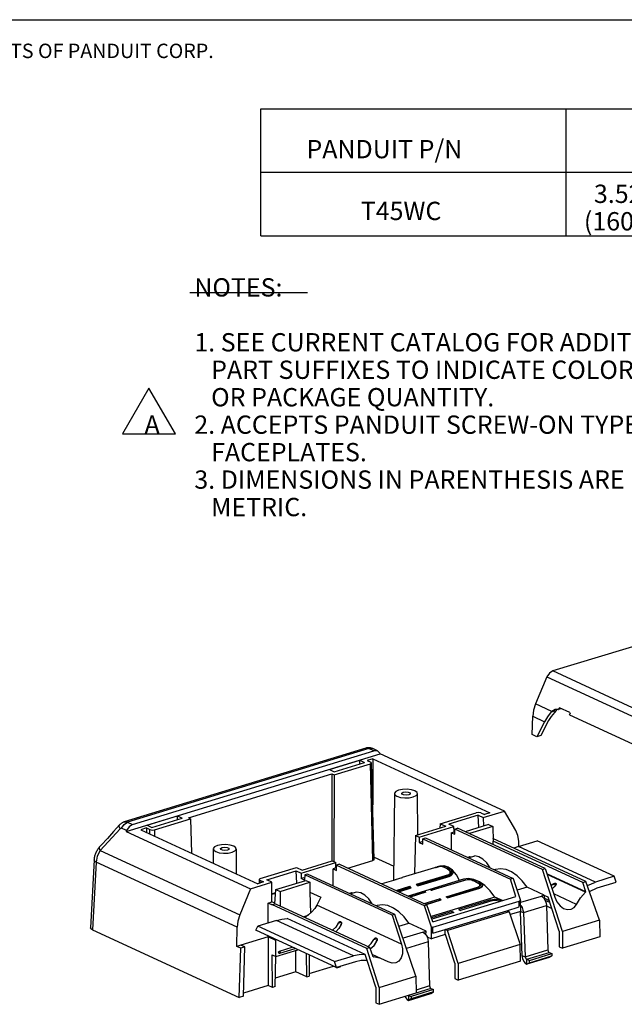
# Model space of a CAD drawing. Extents: x 0 to 11, y 0 to 8.5.
# Drawn here: x 6 to 9, y 3.4 to 8.2 of the extents above; entities that cross this region are included whole.
import ezdxf

# ---------------------------------------------------------------- set-up
doc = ezdxf.new("R2010")
doc.units = 0
doc.header["$MEASUREMENT"] = 0
doc.layers.add('TFR-ISO', color=7, linetype='Continuous')
doc.styles.add('blockfont', font='simplex.shx')

msp = doc.modelspace()

# ---------------------------------------------------------------- linework, layer by layer
at = {"layer": 'TFR-ISO', "color": 7, "linetype": 'Continuous'}
msp.add_line((0.275827, 8.21693), (10.724173, 8.21693), dxfattribs=at)
at = {"layer": 'TFR-ISO', "color": 2, "linetype": 'Continuous'}
for p, q in [((7.181465, 7.77851), (10.271465, 7.77851)), ((7.181465, 7.15401), (7.181465, 7.77851)), ((8.681465, 7.15401), (8.681465, 7.77851)), ((7.181465, 7.46651), (10.271465, 7.46651)), ((7.181465, 7.15401), (10.271465, 7.15401)), ((6.831595, 6.875971), (7.41097, 6.875971))]:
    msp.add_line(p, q, dxfattribs=at)
at = {"layer": 'TFR-ISO', "color": 30, "linetype": 'Continuous'}
for p, q in [((6.631203, 6.405826), (6.501299, 6.180826)), ((6.761106, 6.180826), (6.631203, 6.405826)), ((6.501299, 6.180826), (6.761106, 6.180826)), ((9.802324, 5.377355), (8.615952, 5.014881)), ((8.598986, 5.004265), (8.586566, 4.985628)), ((8.615952, 5.014881), (8.598986, 5.004265)), ((9.053315, 4.813129), (8.615952, 5.014881)), ((8.586566, 4.985628), (8.530687, 4.852898)), ((8.586566, 4.985628), (9.023929, 4.783875)), ((8.530687, 4.852898), (8.520993, 4.822642)), ((8.610669, 4.816003), (8.530687, 4.852898)), ((8.520993, 4.822642), (8.517112, 4.79217)), ((8.608198, 4.813406), (8.589189, 4.789394)), ((8.623415, 4.811479), (8.607074, 4.791234)), ((8.608198, 4.813406), (8.631667, 4.820577)), ((8.610669, 4.816003), (8.608198, 4.813406)), ((8.626786, 4.826218), (8.610669, 4.816003)), ((8.631667, 4.820577), (8.623415, 4.811479)), ((8.64187, 4.82563), (8.626786, 4.826218)), ((8.631667, 4.820577), (8.638326, 4.826844)), ((8.64187, 4.82563), (8.642874, 4.825167)), ((8.645225, 4.830751), (8.642874, 4.825167)), ((8.657368, 4.829596), (8.642874, 4.825167)), ((8.645225, 4.830751), (8.649001, 4.833455)), ((8.651022, 4.832523), (8.645225, 4.830751)), ((8.699814, 4.810015), (8.649001, 4.833455)), ((8.698105, 4.799689), (8.700456, 4.805274)), ((8.698105, 4.799689), (9.007131, 4.657138)), ((8.699814, 4.810015), (8.700456, 4.805274)), ((8.514503, 4.702143), (8.517112, 4.79217)), ((8.517112, 4.79217), (8.574743, 4.765585)), ((8.574743, 4.765585), (8.537051, 4.691742)), ((8.594757, 4.771106), (8.557423, 4.697966)), ((8.589189, 4.789394), (8.574743, 4.765585)), ((8.607074, 4.791234), (8.594757, 4.771106)), ((8.537051, 4.691742), (8.514503, 4.702143)), ((8.557423, 4.697966), (8.537051, 4.691742))]:
    msp.add_line(p, q, dxfattribs=at)
at = {"layer": 'TFR-ISO', "color": 4, "linetype": 'Continuous'}
for p, q in [((7.697354, 4.635483), (6.510092, 4.272737)), ((6.518993, 4.226132), (7.768057, 4.607761)), ((7.71225, 4.633798), (6.525877, 4.271324)), ((6.550195, 4.260106), (7.736567, 4.622581)), ((7.71225, 4.633798), (7.697354, 4.635482)), ((7.697684, 4.635564), (7.697363, 4.635447)), ((7.698006, 4.635676), (7.697684, 4.635564)), ((7.700639, 4.636392), (7.698006, 4.635676)), ((7.703332, 4.636872), (7.700639, 4.636392)), ((7.706031, 4.637215), (7.703332, 4.636872)), ((7.708739, 4.637415), (7.706031, 4.637215)), ((7.711441, 4.637447), (7.708739, 4.637415)), ((7.714141, 4.637314), (7.711441, 4.637447)), ((7.71225, 4.633798), (7.721798, 4.635077)), ((7.736567, 4.622581), (7.71225, 4.633798)), ((7.716813, 4.637028), (7.714141, 4.637314)), ((7.719462, 4.636589), (7.716813, 4.637028)), ((7.722061, 4.636004), (7.719462, 4.636589)), ((7.721798, 4.635077), (7.730576, 4.632975)), ((7.724619, 4.635278), (7.722061, 4.636004)), ((7.729953, 4.633258), (7.724619, 4.635278)), ((7.75493, 4.62174), (7.730576, 4.632975)), ((7.753565, 4.622317), (7.736567, 4.622581)), ((7.766074, 4.611228), (7.753565, 4.622317)), ((7.768057, 4.607761), (7.766074, 4.611228)), ((8.378698, 4.326077), (7.768057, 4.607761)), ((7.517749, 4.530268), (7.667504, 4.576023)), ((7.540946, 4.519567), (7.690701, 4.565322)), ((7.54158, 4.503836), (7.719389, 4.558162)), ((7.66748, 4.558227), (7.667504, 4.576023)), ((7.667504, 4.576023), (7.690701, 4.565322)), ((7.731269, 4.582968), (7.703987, 4.574633)), ((7.703987, 4.574633), (7.721663, 4.566479)), ((7.719389, 4.558162), (7.725114, 4.562144)), ((7.73198, 4.082432), (7.719389, 4.558162)), ((7.725114, 4.562144), (7.721663, 4.566479)), ((7.737787, 4.087076), (7.725196, 4.562806)), ((7.731269, 4.582968), (7.730659, 4.356399)), ((7.731269, 4.582968), (8.306561, 4.317589)), ((6.825005, 4.29337), (7.530533, 4.508931)), ((7.517749, 4.530268), (7.540946, 4.519567)), ((7.530533, 4.508931), (7.529379, 4.080136)), ((7.530533, 4.508931), (7.54158, 4.503836)), ((7.54158, 4.503836), (7.540429, 4.076578)), ((7.837168, 4.412202), (7.833152, 3.985652)), ((7.843994, 4.422269), (7.837465, 4.414306)), ((7.837465, 4.414306), (7.83955, 4.406012)), ((7.83955, 4.406012), (7.84993, 4.398649)), ((7.858142, 4.428687), (7.843994, 4.422269)), ((7.877756, 4.432584), (7.858142, 4.428687)), ((7.873407, 4.414182), (7.880566, 4.418343)), ((7.87413, 4.409235), (7.873407, 4.414182)), ((7.882459, 4.405394), (7.87413, 4.409235)), ((7.899849, 4.433367), (7.877756, 4.432584)), ((7.880566, 4.418343), (7.892873, 4.420129)), ((7.895212, 4.404123), (7.882459, 4.405394)), ((7.892873, 4.420129), (7.905627, 4.418859)), ((7.907519, 4.40591), (7.895212, 4.404123)), ((7.921059, 4.430916), (7.899849, 4.433367)), ((7.905627, 4.418859), (7.913956, 4.415017)), ((7.914679, 4.410071), (7.907519, 4.40591)), ((7.913956, 4.415017), (7.914679, 4.410071)), ((7.938155, 4.425604), (7.921059, 4.430916)), ((7.948536, 4.418241), (7.938155, 4.425604)), ((7.944092, 4.401984), (7.950621, 4.409946)), ((7.950621, 4.409946), (7.948536, 4.418241)), ((7.952826, 4.209505), (7.950918, 4.412202)), ((7.84993, 4.398649), (7.867027, 4.393337)), ((7.867027, 4.393337), (7.888236, 4.390886)), ((7.888236, 4.390886), (7.910329, 4.391668)), ((7.910329, 4.391668), (7.929944, 4.395566)), ((7.929944, 4.395566), (7.944092, 4.401984)), ((8.061641, 4.263935), (8.23945, 4.318261)), ((8.250998, 4.319557), (8.23945, 4.318261)), ((8.261604, 4.317408), (8.250998, 4.319557)), ((8.261604, 4.317408), (8.27928, 4.309254)), ((8.274113, 4.294122), (8.378698, 4.326077)), ((8.306561, 4.317589), (8.27928, 4.309254)), ((8.433944, 4.230336), (8.378698, 4.326077)), ((6.490825, 4.261789), (6.488726, 4.25981)), ((6.493021, 4.26365), (6.490825, 4.261789)), ((6.495313, 4.265391), (6.493021, 4.26365)), ((6.497663, 4.266983), (6.495313, 4.265391)), ((6.496491, 4.24207), (6.508911, 4.260707)), ((6.500096, 4.268444), (6.497663, 4.266983)), ((6.502588, 4.269761), (6.500096, 4.268444)), ((6.505148, 4.270934), (6.502588, 4.269761)), ((6.507556, 4.271876), (6.505148, 4.270934)), ((6.510017, 4.272689), (6.507556, 4.271876)), ((6.508911, 4.260707), (6.525877, 4.271324)), ((6.510054, 4.272725), (6.525877, 4.271324)), ((6.525877, 4.271324), (6.550195, 4.260106)), ((6.550195, 4.260106), (6.53326, 4.249475)), ((6.622197, 4.256648), (6.771952, 4.302403)), ((6.645394, 4.245947), (6.79515, 4.291702)), ((6.658242, 4.233948), (6.836051, 4.288274)), ((6.771928, 4.284607), (6.771952, 4.302403)), ((6.771952, 4.302403), (6.79515, 4.291702)), ((6.825005, 4.29337), (6.836051, 4.288274)), ((6.836051, 4.288274), (6.840516, 4.119576)), ((8.061641, 4.263935), (8.061074, 4.242578)), ((8.061641, 4.263935), (8.089256, 4.251196)), ((8.24959, 4.305435), (8.105249, 4.261334)), ((8.129772, 4.250021), (8.105249, 4.261334)), ((8.24959, 4.305435), (8.274113, 4.294122)), ((8.252638, 4.245403), (8.24959, 4.305435)), ((8.274113, 4.294122), (8.274304, 4.252023)), ((6.489749, 4.239623), (6.391948, 4.131789)), ((6.457708, 4.22572), (6.426934, 4.191789)), ((6.486729, 4.257718), (6.457708, 4.22572)), ((6.485333, 4.250583), (6.486729, 4.257718)), ((6.489749, 4.239623), (6.485333, 4.250583)), ((6.488726, 4.25981), (6.486729, 4.257718)), ((6.496491, 4.24207), (6.489749, 4.239623)), ((6.520928, 4.230797), (6.496491, 4.24207)), ((6.520928, 4.230797), (6.518993, 4.226132)), ((6.518993, 4.226132), (7.129635, 3.944448)), ((6.53326, 4.249475), (6.520928, 4.230797)), ((6.618412, 4.242955), (6.59113, 4.23462)), ((6.59113, 4.23462), (7.166423, 3.969241)), ((6.618412, 4.242955), (6.618356, 4.222054)), ((6.618412, 4.242955), (6.636087, 4.234801)), ((6.622197, 4.256648), (6.645394, 4.245947)), ((6.636031, 4.2139), (6.636087, 4.234801)), ((6.636087, 4.234801), (6.646694, 4.232652)), ((6.646694, 4.232652), (6.658242, 4.233948)), ((6.658242, 4.233948), (6.65816, 4.203694)), ((7.9416, 4.206082), (8.089256, 4.251196)), ((7.959274, 4.197929), (8.129772, 4.250021)), ((8.116619, 4.219814), (8.13027, 4.223985)), ((8.116619, 4.219814), (8.133985, 4.211804)), ((8.116619, 4.219814), (8.117002, 4.135406)), ((8.13027, 4.223985), (8.129772, 4.250021)), ((8.134123, 4.222208), (8.13027, 4.223985)), ((8.133985, 4.211804), (8.134328, 4.237742)), ((8.134328, 4.237742), (8.1476, 4.241797)), ((8.564533, 4.039292), (8.134328, 4.237742)), ((8.577806, 4.043347), (8.1476, 4.241797)), ((8.29968, 4.259776), (8.18475, 4.224661)), ((8.320447, 4.250196), (8.205517, 4.215082)), ((8.29968, 4.259776), (8.320447, 4.250196)), ((8.320447, 4.250196), (8.321914, 4.178952)), ((8.443963, 4.205854), (8.433944, 4.230336)), ((6.426934, 4.191789), (6.39616, 4.157857)), ((7.9416, 4.206082), (7.936592, 4.017254)), ((7.9416, 4.206082), (7.959274, 4.197929)), ((7.959274, 4.197929), (7.959204, 4.171719)), ((7.959204, 4.171719), (7.973123, 4.175972)), ((7.959204, 4.171719), (7.97657, 4.163709)), ((7.973123, 4.175972), (7.976787, 4.174282)), ((7.97657, 4.163709), (7.977103, 4.189705)), ((7.977103, 4.189705), (7.990454, 4.193784)), ((7.977103, 4.189705), (8.407308, 3.991254)), ((7.990454, 4.193784), (8.420659, 3.995333)), ((8.778543, 3.980127), (8.321671, 4.190879)), ((8.32189, 4.161398), (8.321914, 4.178952)), ((8.763136, 3.975419), (8.321914, 4.178952)), ((8.448193, 4.177594), (8.443963, 4.205854)), ((8.446791, 4.151644), (8.539043, 4.17983)), ((8.449233, 4.152389), (8.448193, 4.177594)), ((8.91706, 4.005454), (8.539043, 4.17983)), ((6.368344, 4.11748), (6.366758, 4.113306)), ((6.370111, 4.12158), (6.368344, 4.11748)), ((6.372092, 4.125674), (6.370111, 4.12158)), ((6.374248, 4.129678), (6.372092, 4.125674)), ((6.376625, 4.13367), (6.374248, 4.129678)), ((6.37917, 4.137558), (6.376625, 4.13367)), ((6.391948, 4.131789), (6.376993, 4.10396)), ((6.381932, 4.14141), (6.37917, 4.137558)), ((6.384851, 4.145145), (6.381932, 4.14141)), ((6.386857, 4.147541), (6.384851, 4.145145)), ((6.388928, 4.149884), (6.386857, 4.147541)), ((6.387533, 4.142749), (6.388928, 4.149884)), ((6.391948, 4.131789), (6.387533, 4.142749)), ((6.39616, 4.157857), (6.388928, 4.149884)), ((6.391948, 4.131789), (7.077043, 3.815759)), ((6.946774, 4.140158), (6.946122, 4.070862)), ((6.9536, 4.150225), (6.947071, 4.142262)), ((6.947071, 4.142262), (6.949156, 4.133968)), ((6.949156, 4.133968), (6.959536, 4.126605)), ((6.967748, 4.156643), (6.9536, 4.150225)), ((6.959536, 4.126605), (6.976633, 4.121294)), ((6.987362, 4.160541), (6.967748, 4.156643)), ((6.976633, 4.121294), (6.997842, 4.118842)), ((6.983013, 4.142138), (6.990172, 4.146299)), ((6.983736, 4.137192), (6.983013, 4.142138)), ((6.992064, 4.13335), (6.983736, 4.137192)), ((7.009456, 4.161323), (6.987362, 4.160541)), ((6.990172, 4.146299), (7.002479, 4.148086)), ((7.004818, 4.13208), (6.992064, 4.13335)), ((6.997842, 4.118842), (7.019936, 4.119625)), ((7.002479, 4.148086), (7.015233, 4.146815)), ((7.017125, 4.133866), (7.004818, 4.13208)), ((7.030665, 4.158872), (7.009456, 4.161323)), ((7.015233, 4.146815), (7.023562, 4.142973)), ((7.024285, 4.138027), (7.017125, 4.133866)), ((7.019936, 4.119625), (7.039549, 4.123522)), ((7.023562, 4.142973), (7.024285, 4.138027)), ((7.047761, 4.153561), (7.030665, 4.158872)), ((7.039549, 4.123522), (7.053698, 4.129941)), ((7.058142, 4.146197), (7.047761, 4.153561)), ((7.053698, 4.129941), (7.060226, 4.137903)), ((7.060226, 4.137903), (7.058142, 4.146197)), ((7.061678, 4.017554), (7.060524, 4.140158)), ((8.446791, 4.151644), (8.423906, 4.143718)), ((8.824806, 3.977268), (8.446791, 4.151644)), ((6.361229, 4.085726), (6.343548, 3.752814)), ((6.371006, 4.074459), (6.353354, 3.742124)), ((6.361308, 4.087036), (6.361229, 4.085726)), ((6.363594, 4.079877), (6.361229, 4.085727)), ((6.361404, 4.088345), (6.361308, 4.087036)), ((6.361814, 4.092383), (6.361404, 4.088345)), ((6.362391, 4.0964), (6.361814, 4.092383)), ((6.363195, 4.10067), (6.362391, 4.0964)), ((6.364187, 4.104899), (6.363195, 4.10067)), ((6.371006, 4.074459), (6.363594, 4.079877)), ((6.36538, 4.109131), (6.364187, 4.104899)), ((6.366758, 4.113306), (6.36538, 4.109131)), ((6.376993, 4.10396), (6.371006, 4.074459)), ((7.064139, 3.754722), (6.371006, 4.074459)), ((7.378561, 4.020503), (7.549058, 4.072595)), ((7.383728, 4.035635), (7.531384, 4.080748)), ((7.531384, 4.080748), (7.549058, 4.072595)), ((7.549746, 4.046617), (7.549058, 4.072595)), ((7.609114, 4.044892), (7.73198, 4.082432)), ((7.737787, 4.087076), (7.73198, 4.082432)), ((7.737458, 4.099545), (7.833813, 4.055097)), ((8.20623, 4.100899), (8.197556, 4.098249)), ((8.201838, 4.096274), (8.232289, 4.105578)), ((8.207753, 4.101263), (8.206318, 4.100381)), ((8.215607, 4.100073), (8.207753, 4.101263)), ((8.252349, 4.101599), (8.232289, 4.105578)), ((8.27261, 4.089942), (8.252349, 4.101599)), ((8.291775, 4.071352), (8.27261, 4.089942)), ((8.308619, 4.047018), (8.291775, 4.071352)), ((7.178303, 3.994047), (7.356112, 4.048374)), ((7.209698, 3.987715), (7.354038, 4.031815)), ((7.354038, 4.031815), (7.378561, 4.020503)), ((7.357086, 3.971784), (7.354038, 4.031815)), ((7.356112, 4.048374), (7.383728, 4.035635)), ((7.378561, 4.020503), (7.37868, 3.994351)), ((7.549746, 4.046617), (7.535827, 4.042364)), ((7.536211, 3.957956), (7.535827, 4.042364)), ((7.535827, 4.042364), (7.553193, 4.034353)), ((7.549746, 4.046617), (7.553333, 4.044962)), ((7.553193, 4.034353), (7.553536, 4.060292)), ((7.566887, 4.064371), (7.553536, 4.060292)), ((7.553536, 4.060292), (7.983741, 3.861841)), ((7.566887, 4.064371), (7.997092, 3.865921)), ((8.034534, 4.047181), (7.876149, 3.998789)), ((8.038129, 4.048263), (8.034534, 4.047181)), ((8.042044, 4.049396), (8.038129, 4.048263)), ((8.038787, 4.048453), (8.041999, 4.049489)), ((8.041999, 4.049489), (8.047167, 4.051118)), ((8.046288, 4.050549), (8.042044, 4.049396)), ((8.050873, 4.051672), (8.046288, 4.050549)), ((8.047167, 4.051118), (8.052589, 4.052732)), ((8.061114, 4.055381), (8.047923, 4.051351)), ((8.059228, 4.053199), (8.050873, 4.051672)), ((8.052589, 4.052732), (8.058027, 4.054188)), ((8.058027, 4.054188), (8.063718, 4.055453)), ((8.065776, 4.053431), (8.059228, 4.053199)), ((8.081093, 4.056899), (8.061114, 4.055381)), ((8.063718, 4.055453), (8.069167, 4.056304)), ((8.07586, 4.051653), (8.065776, 4.053431)), ((8.069167, 4.056304), (8.07334, 4.05661)), ((8.072862, 4.052386), (8.083173, 4.055536)), ((8.07334, 4.05661), (8.077097, 4.056494)), ((8.086112, 4.047888), (8.07586, 4.051653)), ((8.077097, 4.056494), (8.077097, 4.05368)), ((8.086691, 4.054662), (8.077097, 4.056494)), ((8.102153, 4.049891), (8.081093, 4.056899)), ((8.083173, 4.055536), (8.089664, 4.053739)), ((8.096364, 4.042195), (8.086112, 4.047888)), ((8.096428, 4.05104), (8.086691, 4.054662)), ((8.089664, 4.053739), (8.096244, 4.051124)), ((8.096244, 4.051124), (8.096428, 4.05104)), ((8.106449, 4.034668), (8.096364, 4.042195)), ((8.106165, 4.045679), (8.096428, 4.05104)), ((8.096428, 4.05104), (8.102963, 4.047632)), ((8.099371, 4.040156), (8.109684, 4.043307)), ((8.103977, 4.040547), (8.100295, 4.039791)), ((8.122846, 4.03484), (8.102153, 4.049891)), ((8.102963, 4.047632), (8.109684, 4.043307)), ((8.115759, 4.03866), (8.106165, 4.045679)), ((8.11071, 4.029453), (8.106449, 4.034668)), ((8.107117, 4.016429), (8.10943, 4.018295)), ((8.110386, 4.031059), (8.10813, 4.033113)), ((8.10943, 4.018295), (8.110961, 4.020699)), ((8.109684, 4.031699), (8.109684, 4.043307)), ((8.112641, 4.029006), (8.110386, 4.031059)), ((8.111695, 4.023601), (8.11071, 4.029453)), ((8.110961, 4.020699), (8.111695, 4.023601)), ((8.112548, 4.028975), (8.113008, 4.028559)), ((8.113008, 4.028559), (8.115407, 4.02511)), ((8.116491, 4.018662), (8.115227, 4.015197)), ((8.115407, 4.02511), (8.116578, 4.021036)), ((8.115759, 4.03866), (8.121656, 4.031384)), ((8.115759, 4.03866), (8.115759, 4.024231)), ((8.116578, 4.021036), (8.116491, 4.018662)), ((8.116612, 4.009833), (8.116612, 4.020204)), ((8.123612, 4.023124), (8.121315, 4.014758)), ((8.121656, 4.031384), (8.123612, 4.023124)), ((8.141745, 4.012782), (8.122846, 4.03484)), ((8.334003, 4.039147), (8.328995, 4.037617)), ((8.359306, 4.042746), (8.334005, 4.039147)), ((8.386021, 4.038651), (8.359306, 4.042746)), ((8.413251, 4.027), (8.386021, 4.038651)), ((8.440084, 4.008185), (8.413251, 4.027)), ((8.564533, 4.039292), (8.577806, 4.043347)), ((8.664054, 3.734042), (8.564533, 4.039292)), ((8.577806, 4.043347), (8.625631, 3.902539)), ((7.129635, 3.944448), (7.234221, 3.976402)), ((7.193705, 3.977576), (7.166423, 3.969241)), ((7.172496, 3.989521), (7.172003, 3.970946)), ((7.178303, 3.994047), (7.172577, 3.990065)), ((7.172577, 3.990065), (7.176029, 3.98573)), ((7.176029, 3.98573), (7.175667, 3.972059)), ((7.176029, 3.98573), (7.193705, 3.977576)), ((7.234221, 3.976402), (7.209698, 3.987715)), ((7.235613, 3.903586), (7.234221, 3.976402)), ((7.25515, 3.940639), (7.401632, 3.985394)), ((7.275918, 3.93106), (7.422399, 3.975814)), ((7.392331, 3.998522), (7.37868, 3.994351)), ((7.396045, 3.98634), (7.37868, 3.994351)), ((7.396183, 3.996745), (7.392331, 3.998522)), ((7.396389, 4.012279), (7.396045, 3.98634)), ((7.409661, 4.016334), (7.396389, 4.012279)), ((7.826594, 3.813828), (7.396389, 4.012279)), ((7.401632, 3.985394), (7.422399, 3.975814)), ((7.839867, 3.817883), (7.409661, 4.016334)), ((7.422399, 3.975814), (7.422333, 3.927324)), ((7.843574, 3.988837), (7.775631, 3.968078)), ((7.841099, 3.988159), (7.838668, 3.987338)), ((7.873674, 3.998112), (7.841099, 3.988159)), ((7.843574, 3.988837), (7.841099, 3.988159)), ((7.873674, 3.998112), (7.874907, 3.998469)), ((7.874907, 3.998469), (7.876149, 3.998789)), ((8.176004, 3.990873), (7.905434, 3.908205)), ((7.945643, 3.966732), (8.104029, 4.015124)), ((8.106287, 4.008817), (7.950221, 3.961133)), ((7.95232, 3.958372), (8.110705, 4.006764)), ((8.016118, 3.93717), (8.174503, 3.985562)), ((8.181991, 3.98499), (8.023605, 3.936598)), ((8.104029, 4.015124), (8.107117, 4.016429)), ((8.104029, 4.015124), (8.106287, 4.008817)), ((8.112875, 4.012378), (8.106287, 4.008817)), ((8.106287, 4.008817), (8.106287, 4.005414)), ((8.114857, 4.008524), (8.110705, 4.006764)), ((8.115227, 4.015197), (8.112875, 4.012378)), ((8.121315, 4.014758), (8.114857, 4.008524)), ((8.116612, 4.012422), (8.11799, 4.01086)), ((8.157549, 3.985237), (8.141745, 4.012782)), ((8.174503, 3.985562), (8.184441, 3.988188)), ((8.174503, 3.985562), (8.174503, 3.982702)), ((8.201418, 3.994506), (8.176006, 3.990874)), ((8.185506, 3.985972), (8.181991, 3.98499)), ((8.184441, 3.988188), (8.195589, 3.990334)), ((8.189358, 3.98682), (8.185506, 3.985972)), ((8.198082, 3.98805), (8.189358, 3.98682)), ((8.195589, 3.990334), (8.20701, 3.991591)), ((8.206451, 3.988346), (8.198082, 3.98805)), ((8.228192, 3.990429), (8.201418, 3.994506)), ((8.209914, 3.988052), (8.206451, 3.988346)), ((8.20701, 3.991591), (8.217583, 3.991502)), ((8.212895, 3.987447), (8.209914, 3.988052)), ((8.232758, 3.980242), (8.212895, 3.987447)), ((8.217583, 3.991502), (8.223742, 3.990457)), ((8.219505, 3.985486), (8.229817, 3.988636)), ((8.223742, 3.990457), (8.223742, 3.98678)), ((8.243073, 3.983393), (8.223742, 3.990457)), ((8.255429, 3.978781), (8.228192, 3.990429)), ((8.229817, 3.988636), (8.236432, 3.986233)), ((8.25262, 3.969122), (8.232758, 3.980242)), ((8.236432, 3.986233), (8.243073, 3.983386)), ((8.262404, 3.972622), (8.243073, 3.983393)), ((8.243073, 3.983386), (8.249701, 3.980113)), ((8.246016, 3.973256), (8.256329, 3.976407)), ((8.249701, 3.980113), (8.256329, 3.976407)), ((8.282215, 3.959951), (8.255429, 3.978781)), ((8.256329, 3.966111), (8.256329, 3.976407)), ((8.262404, 3.972622), (8.262404, 3.95952)), ((8.262404, 3.972622), (8.268223, 3.967045)), ((8.420659, 3.995333), (8.407308, 3.991254)), ((8.434458, 3.906215), (8.407308, 3.991254)), ((8.420659, 3.995333), (8.457684, 3.886326)), ((8.465617, 3.982836), (8.440084, 4.008185)), ((8.488997, 3.951805), (8.465617, 3.982836)), ((8.778359, 3.928724), (8.586705, 4.017132)), ((8.77567, 3.927902), (8.587535, 4.014688)), ((8.617947, 3.968945), (8.621368, 3.970605)), ((8.621368, 3.970605), (8.62581, 3.971974)), ((8.62581, 3.971974), (8.627468, 3.972088)), ((8.627468, 3.972088), (8.628844, 3.971789)), ((8.628844, 3.971789), (8.631054, 3.97077)), ((8.631054, 3.97077), (8.631854, 3.970131)), ((8.631854, 3.970131), (8.632245, 3.969005)), ((8.763136, 3.975419), (8.778543, 3.980127)), ((8.778359, 3.928724), (8.763136, 3.975419)), ((8.844688, 3.789232), (8.778543, 3.980127)), ((8.785702, 3.95947), (8.824806, 3.977268)), ((8.91706, 4.005454), (8.824806, 3.977268)), ((8.834373, 3.948525), (8.926804, 3.976765)), ((8.926804, 3.976765), (8.91706, 4.005454)), ((7.129635, 3.944448), (7.077043, 3.815759)), ((7.235301, 3.919925), (7.254013, 3.925642)), ((7.235344, 3.917683), (7.253836, 3.923333)), ((7.249856, 3.870914), (7.25515, 3.940639)), ((7.25515, 3.940639), (7.275918, 3.93106)), ((7.275918, 3.93106), (7.275299, 3.859178)), ((7.422333, 3.927324), (7.475633, 3.902737)), ((7.422333, 3.927324), (7.42447, 3.8235)), ((7.625438, 3.923449), (7.616764, 3.920799)), ((7.651497, 3.928128), (7.621046, 3.918823)), ((7.626961, 3.923813), (7.625526, 3.922931)), ((7.634814, 3.922623), (7.626961, 3.923813)), ((7.671557, 3.924149), (7.651497, 3.928128)), ((7.691818, 3.912491), (7.671557, 3.924149)), ((7.845126, 3.936021), (7.913068, 3.956779)), ((7.915326, 3.950472), (7.854251, 3.931812)), ((7.858687, 3.929765), (7.919744, 3.948419)), ((7.911757, 3.905284), (7.983542, 3.927217)), ((7.916449, 3.952696), (7.913068, 3.956779)), ((7.913068, 3.956779), (7.915326, 3.950472)), ((7.915326, 3.950472), (7.915326, 3.947069)), ((7.99103, 3.926645), (7.915487, 3.903564)), ((7.919744, 3.948419), (7.916449, 3.952696)), ((7.949024, 3.962648), (7.945643, 3.966732)), ((7.95232, 3.958372), (7.949024, 3.962648)), ((7.983542, 3.927217), (7.983542, 3.924357)), ((7.987273, 3.927008), (7.983542, 3.927217)), ((7.99103, 3.926645), (7.987273, 3.927008)), ((8.016118, 3.93717), (8.019849, 3.936961)), ((8.019849, 3.936961), (8.023605, 3.936598)), ((8.091477, 3.905289), (8.249864, 3.95368)), ((8.252932, 3.94658), (8.098475, 3.899388)), ((8.098965, 3.898953), (8.257351, 3.947345)), ((8.249864, 3.95368), (8.252936, 3.954858)), ((8.249864, 3.95368), (8.252932, 3.94658)), ((8.25511, 3.967203), (8.25262, 3.969122)), ((8.256895, 3.948127), (8.252932, 3.94658)), ((8.252932, 3.94658), (8.252932, 3.945994)), ((8.252936, 3.954858), (8.255252, 3.95641)), ((8.257319, 3.965235), (8.254778, 3.967482)), ((8.256769, 3.965131), (8.25511, 3.967203)), ((8.255252, 3.95641), (8.257605, 3.960577)), ((8.257605, 3.960577), (8.256769, 3.965131)), ((8.259967, 3.950094), (8.256895, 3.948127)), ((8.259862, 3.962987), (8.257319, 3.965235)), ((8.262424, 3.949448), (8.257351, 3.947345)), ((8.25934, 3.962878), (8.262077, 3.960339)), ((8.263117, 3.954983), (8.259967, 3.950094)), ((8.262077, 3.960339), (8.263117, 3.954983)), ((8.268258, 3.954478), (8.262424, 3.949448)), ((8.263258, 3.950021), (8.263258, 3.956374)), ((8.268223, 3.967045), (8.270258, 3.960715)), ((8.270258, 3.960715), (8.268258, 3.954478)), ((8.307651, 3.934572), (8.282215, 3.959951)), ((8.330883, 3.903497), (8.307651, 3.934572)), ((8.488997, 3.951805), (8.440477, 3.936981)), ((8.573364, 3.912887), (8.488997, 3.951805)), ((8.606075, 3.960116), (8.606435, 3.960462)), ((8.606435, 3.960462), (8.617947, 3.968945)), ((8.632136, 3.968314), (8.606435, 3.960462)), ((8.611875, 3.943042), (8.621898, 3.953329)), ((8.629351, 3.962053), (8.621898, 3.953329)), ((8.631898, 3.966818), (8.629351, 3.962053)), ((8.632245, 3.969005), (8.631898, 3.966818)), ((8.751882, 3.90038), (8.77567, 3.927902)), ((8.778359, 3.928724), (8.77567, 3.927902)), ((8.795774, 3.9304), (8.834373, 3.948525)), ((7.216323, 3.775698), (7.216586, 3.873495)), ((7.216586, 3.873495), (7.235548, 3.879288)), ((7.234377, 3.865288), (7.216586, 3.873495)), ((7.235548, 3.879288), (7.235613, 3.903586)), ((7.249985, 3.872628), (7.235548, 3.879288)), ((7.475633, 3.902737), (7.456876, 3.864293)), ((7.710983, 3.893901), (7.691818, 3.912491)), ((7.727827, 3.869567), (7.710983, 3.893901)), ((7.98336, 3.872255), (8.058903, 3.895336)), ((8.061971, 3.888235), (7.993841, 3.867419)), ((7.994604, 3.867067), (8.06639, 3.889)), ((8.330883, 3.903497), (8.017277, 3.80768)), ((8.026337, 3.781522), (8.434458, 3.906215)), ((8.026546, 3.754599), (8.450026, 3.883986)), ((8.062659, 3.892234), (8.058903, 3.895336)), ((8.058903, 3.895336), (8.061971, 3.888235)), ((8.061971, 3.888235), (8.061971, 3.88765)), ((8.06639, 3.889), (8.062659, 3.892234)), ((8.095234, 3.902186), (8.091477, 3.905289)), ((8.098965, 3.898953), (8.095234, 3.902186)), ((8.311332, 3.89054), (8.152946, 3.842148)), ((8.320214, 3.886442), (8.161829, 3.838051)), ((8.311332, 3.89054), (8.327865, 3.893322)), ((8.311332, 3.883728), (8.311332, 3.89054)), ((8.320214, 3.886442), (8.335561, 3.888164)), ((8.327865, 3.893322), (8.345887, 3.892627)), ((8.368606, 3.886095), (8.330883, 3.903497)), ((8.335561, 3.888164), (8.349655, 3.885308)), ((8.345887, 3.892627), (8.36057, 3.888643)), ((8.349655, 3.885308), (8.355731, 3.882505)), ((8.366646, 3.88584), (8.355731, 3.882505)), ((8.36057, 3.883984), (8.36057, 3.888643)), ((8.36057, 3.888643), (8.366646, 3.88584)), ((8.457684, 3.886326), (8.450025, 3.883987)), ((8.450026, 3.883986), (8.450025, 3.883987)), ((8.450199, 3.854702), (8.450026, 3.883986)), ((8.458392, 3.832765), (8.457684, 3.886326)), ((8.4578, 3.877579), (8.559322, 3.908597)), ((8.573364, 3.912887), (8.559322, 3.908597)), ((8.559322, 3.908597), (8.569418, 3.900769)), ((8.569418, 3.900769), (8.578344, 3.886887)), ((8.573364, 3.912887), (8.573355, 3.911479)), ((8.592887, 3.902469), (8.573355, 3.911479)), ((8.573355, 3.911479), (8.573553, 3.904431)), ((8.573553, 3.904431), (8.574253, 3.897581)), ((8.574253, 3.894377), (8.574253, 3.897581)), ((8.574253, 3.897581), (8.598061, 3.886599)), ((8.601419, 3.876297), (8.578304, 3.88696)), ((8.578344, 3.886887), (8.582785, 3.873868)), ((8.582785, 3.873868), (8.584432, 3.861459)), ((8.647437, 3.735152), (8.592887, 3.902469)), ((8.732279, 3.867596), (8.619893, 3.919438)), ((8.625631, 3.902539), (8.636261, 3.879818)), ((8.636261, 3.879818), (8.651114, 3.860984)), ((8.732279, 3.867596), (8.751882, 3.90038)), ((7.234377, 3.865288), (7.234447, 3.866207)), ((7.234447, 3.866207), (7.249856, 3.870914)), ((7.701112, 3.650938), (7.234447, 3.866207)), ((7.275299, 3.859178), (7.249856, 3.870914)), ((7.716521, 3.655645), (7.275299, 3.859178)), ((7.431958, 3.830592), (7.41471, 3.815429)), ((7.446467, 3.847407), (7.431958, 3.830592)), ((7.456876, 3.864293), (7.446467, 3.847407)), ((7.872675, 3.672487), (7.456876, 3.864293)), ((7.753211, 3.861696), (7.748203, 3.860166)), ((7.778514, 3.865295), (7.753213, 3.861697)), ((7.805228, 3.8612), (7.778514, 3.865295)), ((7.832458, 3.84955), (7.805228, 3.8612)), ((7.859291, 3.830734), (7.832458, 3.84955)), ((7.884826, 3.805386), (7.859291, 3.830734)), ((7.983741, 3.861841), (7.997092, 3.865921)), ((7.983741, 3.861841), (8.019416, 3.752421)), ((8.026337, 3.781522), (7.997092, 3.865921)), ((8.120371, 3.832195), (8.019462, 3.801364)), ((8.129253, 3.828098), (8.021596, 3.795205)), ((8.087244, 3.743808), (8.390203, 3.836372)), ((8.401511, 3.831155), (8.098553, 3.738591)), ((8.120371, 3.825384), (8.120371, 3.832195)), ((8.120371, 3.832195), (8.129253, 3.828098)), ((8.152946, 3.842148), (8.161829, 3.838051)), ((8.390203, 3.836372), (8.450199, 3.854702)), ((8.390203, 3.836372), (8.401511, 3.831155)), ((8.401511, 3.831155), (8.456079, 3.670499)), ((8.458392, 3.832765), (8.406363, 3.816871)), ((8.454463, 3.831562), (8.463591, 3.616292)), ((8.456717, 3.832253), (8.470942, 3.826785)), ((8.457823, 3.862508), (8.464625, 3.852142)), ((8.464625, 3.852142), (8.469185, 3.83916)), ((8.469185, 3.83916), (8.470942, 3.826785)), ((8.470942, 3.826785), (8.584432, 3.861459)), ((8.470942, 3.826785), (8.480138, 3.609932)), ((8.584432, 3.861459), (8.590499, 3.643651)), ((8.584488, 3.859512), (8.610858, 3.847348)), ((8.651114, 3.860984), (8.668744, 3.847866)), ((8.668744, 3.847866), (8.68744, 3.84174)), ((8.68744, 3.84174), (8.705383, 3.843202)), ((8.705383, 3.843202), (8.72083, 3.852109)), ((8.72083, 3.852109), (8.732279, 3.867596)), ((7.067672, 3.785354), (7.064139, 3.754722)), ((7.077043, 3.815759), (7.067672, 3.785354)), ((7.257701, 3.788339), (7.165448, 3.760153)), ((7.257701, 3.788339), (7.284775, 3.795155)), ((7.635716, 3.613963), (7.257701, 3.788339)), ((7.284775, 3.795155), (7.309789, 3.798454)), ((7.694334, 3.621066), (7.309789, 3.798454)), ((7.388775, 3.80683), (7.413212, 3.814296)), ((7.41471, 3.815429), (7.396345, 3.803341)), ((7.560981, 3.77516), (7.576288, 3.779837)), ((7.560981, 3.77516), (7.563218, 3.778964)), ((7.563218, 3.778964), (7.566033, 3.781909)), ((7.566033, 3.781909), (7.568772, 3.783253)), ((7.568772, 3.783253), (7.571186, 3.783209)), ((7.571186, 3.783209), (7.571851, 3.782962)), ((7.571851, 3.782962), (7.57406, 3.781943)), ((7.57406, 3.781943), (7.575936, 3.780469)), ((7.575936, 3.780469), (7.577243, 3.778126)), ((7.577243, 3.778126), (7.57784, 3.775137)), ((7.839867, 3.817883), (7.826594, 3.813828)), ((7.826594, 3.813828), (7.872675, 3.672487)), ((7.943154, 3.513784), (7.839867, 3.817883)), ((7.908205, 3.774355), (7.884826, 3.805386)), ((8.844688, 3.789232), (8.664054, 3.734042)), ((8.844688, 3.789232), (8.846372, 3.707496)), ((6.345922, 3.747143), (6.343548, 3.752814)), ((6.353354, 3.742124), (6.345922, 3.747143)), ((6.353354, 3.742124), (7.074938, 3.409263)), ((7.062536, 3.660916), (7.064139, 3.754722)), ((7.155704, 3.740181), (7.165448, 3.760153)), ((7.552853, 3.55698), (7.155704, 3.740181)), ((7.543464, 3.585777), (7.165448, 3.760153)), ((7.548636, 3.755569), (7.53265, 3.740462)), ((7.560981, 3.77516), (7.548636, 3.755569)), ((7.564479, 3.748261), (7.548737, 3.733041)), ((7.576444, 3.768027), (7.564479, 3.748261)), ((7.578076, 3.775201), (7.565478, 3.749547)), ((7.5776, 3.77165), (7.576444, 3.768027)), ((7.57784, 3.775137), (7.5776, 3.77165)), ((7.859685, 3.759531), (7.908205, 3.774355)), ((7.97853, 3.731147), (7.879595, 3.700919)), ((7.992572, 3.735437), (7.908205, 3.774355)), ((7.97853, 3.731147), (7.992572, 3.735437)), ((7.97853, 3.731147), (7.988626, 3.723318)), ((7.992447, 3.718281), (7.992572, 3.735437)), ((8.019343, 3.698622), (8.019416, 3.752421)), ((8.026545, 3.754601), (8.019416, 3.752421)), ((8.026546, 3.754599), (8.026545, 3.754601)), ((8.026718, 3.725316), (8.026545, 3.754601)), ((8.026719, 3.725316), (8.026546, 3.754599)), ((8.026719, 3.725316), (8.087244, 3.743808)), ((8.087207, 3.719359), (8.08724, 3.743807)), ((8.098553, 3.738591), (8.087244, 3.743808)), ((8.15113, 3.577327), (8.098553, 3.738591)), ((8.647437, 3.735152), (8.647334, 3.65942)), ((8.664054, 3.734042), (8.663942, 3.651758)), ((7.21614, 3.707847), (7.082895, 3.667137)), ((7.21614, 3.707847), (7.216152, 3.712299)), ((7.25437, 3.690212), (7.21614, 3.707847)), ((7.21614, 3.707847), (7.216467, 3.468501)), ((7.25437, 3.690212), (7.254461, 3.694626)), ((7.254478, 3.611486), (7.25437, 3.690212)), ((7.723536, 3.674889), (7.735881, 3.69448)), ((7.735881, 3.69448), (7.751188, 3.699157)), ((7.735881, 3.69448), (7.738118, 3.698283)), ((7.737346, 3.665107), (7.751344, 3.687347)), ((7.738118, 3.698283), (7.740933, 3.701229)), ((7.740379, 3.668867), (7.752801, 3.694034)), ((7.740933, 3.701229), (7.743672, 3.702573)), ((7.743672, 3.702573), (7.746086, 3.702529)), ((7.746086, 3.702529), (7.746751, 3.702281)), ((7.746751, 3.702281), (7.74896, 3.701262)), ((7.74896, 3.701262), (7.750836, 3.699788)), ((7.750836, 3.699788), (7.752143, 3.697446)), ((7.752501, 3.690969), (7.751344, 3.687347)), ((7.752143, 3.697446), (7.75274, 3.694457)), ((7.75274, 3.694457), (7.752501, 3.690969)), ((8.003639, 3.684009), (7.89646, 3.651262)), ((7.988626, 3.723318), (7.997552, 3.709436)), ((7.997552, 3.709436), (8.001992, 3.696418)), ((7.997902, 3.708512), (8.019343, 3.698622)), ((7.998939, 3.705774), (7.998935, 3.708037)), ((7.999445, 3.704437), (8.003832, 3.705777)), ((8.001992, 3.696418), (8.003639, 3.684009)), ((8.003639, 3.684009), (8.009707, 3.466201)), ((8.087207, 3.719359), (8.019343, 3.698622)), ((8.026719, 3.725316), (8.026718, 3.725316)), ((8.088809, 3.71862), (8.087207, 3.719359)), ((8.134513, 3.578437), (8.088809, 3.71862)), ((8.846372, 3.707496), (8.663942, 3.651758)), ((7.082895, 3.667137), (7.062536, 3.660916)), ((7.081967, 3.651953), (7.062536, 3.660916)), ((7.074938, 3.409263), (7.081967, 3.651953)), ((7.102327, 3.658173), (7.081967, 3.651953)), ((7.102327, 3.658173), (7.082895, 3.667137)), ((7.095298, 3.415483), (7.102327, 3.658173)), ((7.254478, 3.611486), (7.362886, 3.644609)), ((7.268332, 3.633303), (7.272419, 3.638159)), ((7.270046, 3.628163), (7.268332, 3.633303)), ((7.272419, 3.638159), (7.335255, 3.657357)), ((7.272419, 3.638159), (7.275745, 3.632743)), ((7.273987, 3.627874), (7.349289, 3.650882)), ((7.275745, 3.632743), (7.273987, 3.627874)), ((7.35359, 3.535219), (7.353297, 3.641685)), ((7.716521, 3.655645), (7.701112, 3.650938)), ((7.762519, 3.458595), (7.701112, 3.650938)), ((7.70755, 3.659782), (7.723536, 3.674889)), ((7.732321, 3.609126), (7.716521, 3.655645)), ((7.718733, 3.649129), (7.737346, 3.665107)), ((7.872675, 3.672487), (7.877736, 3.648065)), ((7.877736, 3.648065), (7.877006, 3.62447)), ((8.456079, 3.670499), (8.15113, 3.577327)), ((8.457163, 3.588581), (8.456079, 3.670499)), ((8.480138, 3.609932), (8.590499, 3.643651)), ((8.48722, 3.597627), (8.597117, 3.631204)), ((8.590499, 3.643651), (8.59301, 3.635118)), ((8.59301, 3.635118), (8.597117, 3.631204)), ((8.597117, 3.631204), (8.610223, 3.625729)), ((8.647334, 3.65942), (8.663942, 3.651758)), ((7.237251, 3.619433), (7.254478, 3.611486)), ((7.237471, 3.458812), (7.237251, 3.619433)), ((7.251163, 3.462996), (7.254211, 3.611609)), ((7.406964, 3.510598), (7.405968, 3.624736)), ((7.418022, 3.619174), (7.418166, 3.51402)), ((7.543464, 3.585777), (7.635716, 3.613963)), ((7.552853, 3.55698), (7.543464, 3.585777)), ((7.645283, 3.58522), (7.552853, 3.55698)), ((7.66443, 3.620023), (7.635716, 3.613963)), ((7.673928, 3.591016), (7.645283, 3.58522)), ((7.694334, 3.621066), (7.66443, 3.620023)), ((7.703825, 3.591339), (7.673928, 3.591016)), ((7.703825, 3.591339), (7.694334, 3.621066)), ((7.745854, 3.45969), (7.703825, 3.591339)), ((7.792465, 3.592018), (7.728037, 3.621738)), ((7.73501, 3.609947), (7.731484, 3.611574)), ((7.732321, 3.609126), (7.73501, 3.609947)), ((7.771036, 3.600701), (7.73501, 3.609947)), ((7.806829, 3.584841), (7.771036, 3.600701)), ((7.825522, 3.578564), (7.806829, 3.584841)), ((7.859013, 3.588629), (7.843499, 3.579869)), ((7.870556, 3.603994), (7.859013, 3.588629)), ((7.877006, 3.62447), (7.870556, 3.603994)), ((8.457163, 3.588581), (8.151019, 3.495044)), ((8.463591, 3.616292), (8.480138, 3.609932)), ((8.463591, 3.616292), (8.466166, 3.601422)), ((8.466166, 3.601422), (8.472966, 3.586604)), ((8.472966, 3.586604), (8.480277, 3.577892)), ((8.480138, 3.609932), (8.482909, 3.601479)), ((8.482909, 3.601479), (8.48722, 3.597627)), ((8.487798, 3.573045), (8.48722, 3.597627)), ((8.48722, 3.597627), (8.500609, 3.592238)), ((8.597695, 3.606622), (8.487798, 3.573045)), ((8.500609, 3.592238), (8.610223, 3.625729)), ((8.500879, 3.580767), (8.500609, 3.592238)), ((8.500879, 3.580767), (8.610493, 3.614257)), ((8.610493, 3.614257), (8.597695, 3.606622)), ((8.610223, 3.625729), (8.610493, 3.614257)), ((7.35359, 3.535219), (7.252009, 3.504183)), ((7.406964, 3.510598), (7.35359, 3.535219)), ((7.418149, 3.526833), (7.538006, 3.563453)), ((7.538006, 3.563453), (7.538004, 3.563834)), ((7.55472, 3.555742), (7.538006, 3.563453)), ((7.55472, 3.555742), (7.573243, 3.561402)), ((7.55472, 3.555742), (7.554744, 3.55756)), ((7.573243, 3.561402), (7.573254, 3.563215)), ((7.843499, 3.579869), (7.825522, 3.578564)), ((8.134513, 3.578437), (8.134411, 3.502705)), ((8.15113, 3.577327), (8.151019, 3.495044)), ((8.480277, 3.577892), (8.487798, 3.573045)), ((8.487798, 3.573045), (8.500879, 3.580767)), ((7.406964, 3.510598), (7.418166, 3.51402)), ((7.762519, 3.458595), (7.943154, 3.513784)), ((7.943154, 3.513784), (7.944239, 3.431866)), ((8.134411, 3.502705), (8.151019, 3.495044)), ((7.216467, 3.468501), (7.095766, 3.431623)), ((7.237471, 3.458812), (7.216467, 3.468501)), ((7.251163, 3.462996), (7.237471, 3.458812)), ((7.745854, 3.45969), (7.745202, 3.38379)), ((7.762519, 3.458595), (7.76181, 3.376128)), ((8.016325, 3.453753), (7.906427, 3.420176)), ((8.02943, 3.448278), (7.919817, 3.414788)), ((8.009707, 3.466201), (7.944051, 3.446141)), ((8.009707, 3.466201), (8.012218, 3.457667)), ((8.012218, 3.457667), (8.016325, 3.453753)), ((8.016325, 3.453753), (8.02943, 3.448278)), ((8.0297, 3.436807), (8.02943, 3.448278)), ((7.095298, 3.415483), (7.074938, 3.409263)), ((7.76181, 3.376128), (7.944239, 3.431866)), ((7.889379, 3.415245), (7.892174, 3.409153)), ((7.892174, 3.409153), (7.899485, 3.400441)), ((7.899485, 3.400441), (7.907006, 3.395594)), ((7.906427, 3.420176), (7.907006, 3.395594)), ((7.906427, 3.420176), (7.919817, 3.414788)), ((7.907006, 3.395594), (8.016904, 3.429172)), ((7.920087, 3.403316), (7.907006, 3.395594)), ((7.919817, 3.414788), (7.920087, 3.403316)), ((8.0297, 3.436807), (7.920087, 3.403316)), ((8.016904, 3.429172), (8.0297, 3.436807)), ((7.745202, 3.38379), (7.76181, 3.376128))]:
    msp.add_line(p, q, dxfattribs=at)
msp.add_arc((7.272389, 3.633104), 0.005469, 244.63404, 286.989571, dxfattribs=at)

# ---------------------------------------------------------------- texts
at = {"layer": 'TFR-ISO', "color": 7, "linetype": 'Continuous', "insert": (0.66381, 8.028247), "char_height": 0.070866, "attachment_point": 7, "line_spacing_factor": 0.903614, "style": 'blockfont'}
msp.add_mtext('\\W01.000;\\Fsimplex.shx|c0;THIS COPY IS PROVIDED ON A RESTRICTED BASIS AND IS NOT TO BE USED IN ANY WAY DETRIMENTAL TO THE INTERESTS OF PANDUIT CORP.', dxfattribs=at)
at = {"layer": 'TFR-ISO', "color": 2, "linetype": 'Continuous', "char_height": 0.09, "attachment_point": 7, "line_spacing_factor": 0.903614, "style": 'blockfont'}
for s, insert in [('\\W01.000;\\Fsimplex.shx|c0;PANDUIT P/N', (7.405094, 7.535588)), ('\\W01.000;\\Fsimplex.shx|c0;3.52 LB/10 PCS', (8.817799, 7.315932)), ('\\W01.000;\\Fsimplex.shx|c0;T45WC', (7.671924, 7.231818)), ('\\W01.000;\\Fsimplex.shx|c0;(1600 g/10 PCS)', (8.76858, 7.180932)), ('\\W01.000;\\Fsimplex.shx|c0;NOTES:', (6.854095, 6.855908)), ('\\W01.000;\\Fsimplex.shx|c0;1. SEE CURRENT CATALOG FOR ADDITIONAL', (6.854095, 6.585908)), ('\\W01.000;\\Fsimplex.shx|c0;   PART SUFFIXES TO INDICATE COLOR AND', (6.854095, 6.450908)), ('\\W01.000;\\Fsimplex.shx|c0;   OR PACKAGE QUANTITY.', (6.854095, 6.315908)), ('\\W01.000;\\Fsimplex.shx|c0;2. ACCEPTS PANDUIT SCREW-ON TYPE', (6.854095, 6.180908)), ('\\W01.000;\\Fsimplex.shx|c0;   FACEPLATES.', (6.854095, 6.045908)), ('\\W01.000;\\Fsimplex.shx|c0;3. DIMENSIONS IN PARENTHESIS ARE IN', (6.854095, 5.910908)), ('\\W01.000;\\Fsimplex.shx|c0;   METRIC.', (6.854095, 5.775908))]:
    msp.add_mtext(s, dxfattribs=dict(at, insert=insert))
at = {"layer": 'TFR-ISO', "color": 30, "linetype": 'Continuous', "insert": (6.609406, 6.181763), "char_height": 0.09, "attachment_point": 7, "line_spacing_factor": 0.903614, "style": 'blockfont'}
msp.add_mtext('\\W01.000;\\Fsimplex.shx|c0;A', dxfattribs=at)

doc.saveas('drawing.dxf')
